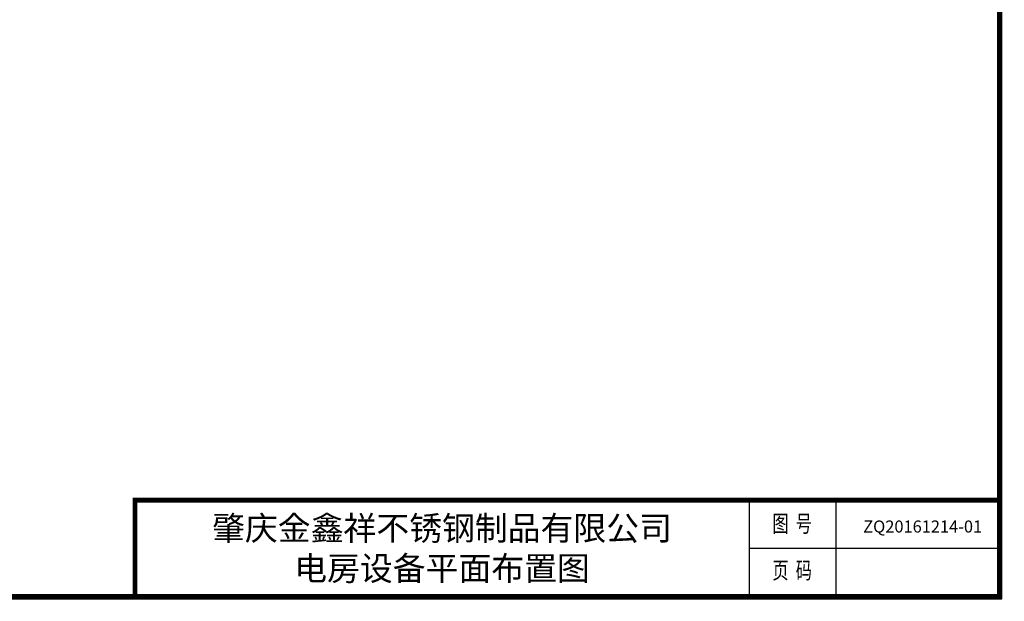
# Model space of a CAD drawing. Extents: x -15709 to 33359, y -10086 to 24294.
# Drawn here: x 8825 to 33359, y -10086 to 4397 of the extents above; entities that cross this region are included whole.
import ezdxf
from ezdxf.enums import TextEntityAlignment as Align

# ---------------------------------------------------------------- set-up
doc = ezdxf.new("R2010")
doc.units = 0
doc.layers.get('0').update_dxf_attribs({"linetype": 'CONTINUOUS'})
doc.layers.get('Defpoints').update_dxf_attribs({"linetype": 'CONTINUOUS'})
doc.layers.add('TEXT', color=7, linetype='CONTINUOUS')
doc.styles.get("Standard").update_dxf_attribs({"font": 'txt', "width": 0.8})

msp = doc.modelspace()

# ---------------------------------------------------------------- linework, layer by layer
for p, q in [((26999, -7566), (26999, -9966)), ((29159, -7566), (29159, -9966)), ((26999, -8766), (33299, -8766))]:
    msp.add_line(p, q)
at = {"ltscale": 100, "const_width": 120}
for points in [[(33239, 24234), (-13489, 24234), (-13489, -9966), (33239, -9966), (33239, 24234)], [(11699, -10026), (11699, -7566), (33299, -7566)]]:
    msp.add_lwpolyline(points, dxfattribs=at)
at = {"layer": 'Defpoints', "color": 1}
msp.add_lwpolyline([(-15709, -10026), (33299, -10026), (33299, 24294), (-15709, 24294)], close=True, dxfattribs=at)

# ---------------------------------------------------------------- texts
at = {"width": 0.7}
for s, p in [('图  号', (28073, -8206)), ('页  码', (28073, -9370))]:
    msp.add_text(s, height=420, dxfattribs=at).set_placement(p, align=Align.MIDDLE)
at = {"layer": 'TEXT', "lineweight": 158}
for s, width, insert, char_height, attachment_point in [('肇庆金鑫祥不锈钢制品有限公司\\P电房设备平面布置图', 17453.06, (19349, -8766), 600, 5), ('ZQ20161214-01', 300, (29843, -8074), 300, 1)]:
    msp.add_mtext_dynamic_manual_height_columns(s, width=width, gutter_width=12.5, heights=[0], dxfattribs=dict(at, insert=insert, char_height=char_height, attachment_point=attachment_point))

doc.saveas('drawing.dxf')
